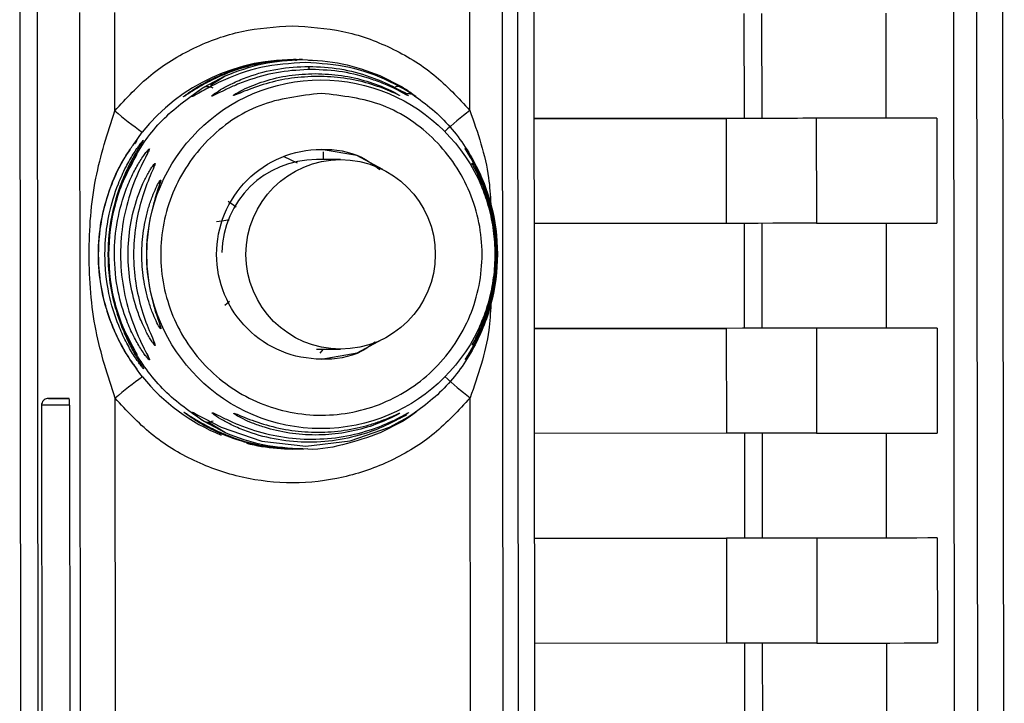
# Paper-space layout 'Blatt3' of a CAD drawing. Units: millimetres. Extents: x 0 to 4200, y 0 to 2970.
# Drawn here: x 1404 to 1433, y 1869 to 1889 of the extents above; entities that cross this region are included whole.
import ezdxf

# ---------------------------------------------------------------- set-up
doc = ezdxf.new("R2010")
doc.units = ezdxf.units.MM
doc.linetypes.add('SLD-Durchgehend', pattern=[0])
doc.layers.add('SLD-0', color=7, linetype='SLD-Durchgehend', lineweight=30)

psp = doc.layouts.new('Blatt3')

# ---------------------------------------------------------------- linework, layer by layer
at = {"layer": 'SLD-0', "ltscale": 10}
for p, q in [((1432.63, 1850.431), (1432.566, 1914.605)), ((1431.911, 1800.2), (1431.798, 1913.664)), ((1431.107, 1913.628), (1431.22, 1800.227)), ((1403.525, 1892.332), (1403.565, 1851.864)), ((1404.04, 1892.333), (1404.08, 1851.865)), ((1418.286, 1851.879), (1418.246, 1892.347)), ((1418.77, 1851.88), (1418.73, 1892.347)), ((1405.337, 1854.701), (1405.303, 1889.498)), ((1406.336, 1886.593), (1406.333, 1889.499)), ((1416.831, 1886.604), (1416.828, 1889.51)), ((1417.832, 1854.713), (1417.797, 1889.511)), ((1424.933, 1889.47), (1424.936, 1886.37)), ((1425.47, 1886.37), (1425.467, 1889.47)), ((1429.127, 1889.475), (1429.13, 1886.376)), ((1411.699, 1888.106), (1411.619, 1888.106)), ((1411.886, 1888.106), (1411.787, 1888.106)), ((1412.06, 1888.089), (1412.203, 1888.076)), ((1408.968, 1887.292), (1409.602, 1887.629)), ((1409.162, 1887.356), (1409.602, 1887.629)), ((1414.174, 1887.634), (1414.83, 1887.298)), ((1424.936, 1886.37), (1418.736, 1886.364)), ((1418.736, 1886.364), (1424.404, 1886.369)), ((1424.404, 1886.369), (1424.407, 1883.269)), ((1427.072, 1886.372), (1427.075, 1883.272)), ((1430.635, 1886.377), (1429.13, 1886.376)), ((1430.635, 1886.377), (1430.638, 1883.277)), ((1406.913, 1885.623), (1407.145, 1885.966)), ((1411.737, 1885.048), (1411.345, 1885.237)), ((1413.01, 1885.155), (1412.295, 1885.155)), ((1412.493, 1885.383), (1412.495, 1885.155)), ((1407.526, 1885.04), (1407.518, 1885.003)), ((1409.684, 1883.921), (1409.919, 1883.754)), ((1424.407, 1883.269), (1418.739, 1883.264)), ((1424.939, 1883.27), (1424.942, 1880.17)), ((1425.476, 1880.17), (1425.473, 1883.27)), ((1429.133, 1883.275), (1429.136, 1880.176)), ((1409.722, 1880.957), (1409.592, 1880.846)), ((1424.942, 1880.17), (1418.742, 1880.164)), ((1418.742, 1880.164), (1424.41, 1880.169)), ((1424.41, 1880.169), (1424.413, 1877.069)), ((1427.078, 1880.172), (1427.081, 1877.072)), ((1430.641, 1880.177), (1429.136, 1880.176)), ((1430.641, 1880.177), (1430.644, 1877.077)), ((1407.524, 1879.7), (1407.532, 1879.663)), ((1412.295, 1879.555), (1413.01, 1879.555)), ((1412.405, 1879.437), (1412.505, 1879.555)), ((1404.172, 1877.899), (1404.184, 1866.299)), ((1404.372, 1878.099), (1404.395, 1878.099)), ((1404.991, 1878.1), (1404.953, 1878.1)), ((1404.997, 1877.9), (1405.009, 1866.3)), ((1406.357, 1866.093), (1406.345, 1878.108)), ((1416.852, 1866.104), (1416.84, 1878.118)), ((1409.613, 1877.078), (1408.978, 1877.414)), ((1409.613, 1877.078), (1409.109, 1877.389)), ((1414.84, 1877.42), (1414.185, 1877.082)), ((1424.413, 1877.069), (1418.745, 1877.064)), ((1424.946, 1877.07), (1424.949, 1873.97)), ((1425.482, 1873.97), (1425.479, 1877.07)), ((1429.139, 1877.075), (1429.142, 1873.976)), ((1411.619, 1876.606), (1411.699, 1876.606)), ((1411.787, 1876.606), (1411.886, 1876.606)), ((1424.949, 1873.97), (1418.748, 1873.964)), ((1418.748, 1873.964), (1424.416, 1873.969)), ((1424.416, 1873.969), (1424.42, 1870.869)), ((1427.084, 1873.972), (1427.087, 1870.872)), ((1430.647, 1873.977), (1429.142, 1873.976)), ((1430.647, 1873.977), (1430.65, 1870.877)), ((1429.145, 1870.875), (1429.149, 1867.776)), ((1424.42, 1870.869), (1418.752, 1870.864)), ((1424.952, 1870.87), (1424.955, 1867.77)), ((1425.488, 1867.77), (1425.485, 1870.87))]:
    psp.add_line(p, q, dxfattribs=at)
at = {"layer": 'SLD-0', "ltscale": 10, "flags": 128}
for points in [[(1427.072, 1886.372), (1426.973, 1886.372), (1426.786, 1886.372), (1426.52, 1886.371), (1426.183, 1886.371), (1425.787, 1886.371), (1425.348, 1886.37), (1424.882, 1886.37), (1424.404, 1886.369)], [(1425.47, 1886.37), (1425.45, 1886.37), (1425.412, 1886.37), (1425.359, 1886.37), (1425.292, 1886.37), (1425.213, 1886.37), (1425.125, 1886.37), (1425.032, 1886.37), (1424.936, 1886.37)], [(1429.13, 1886.376), (1428.844, 1886.375), (1428.509, 1886.375), (1428.124, 1886.374), (1427.691, 1886.373), (1427.209, 1886.373), (1426.678, 1886.372), (1426.098, 1886.371), (1425.47, 1886.37)], [(1430.635, 1886.377), (1430.355, 1886.377), (1430.028, 1886.376), (1429.653, 1886.376), (1429.231, 1886.375), (1428.762, 1886.374), (1428.246, 1886.374), (1427.682, 1886.373), (1427.072, 1886.372)], [(1414.257, 1884.862), (1413.49, 1885.27), (1412.433, 1885.456)], [(1427.075, 1883.272), (1426.976, 1883.272), (1426.789, 1883.272), (1426.523, 1883.271), (1426.186, 1883.271), (1425.791, 1883.271), (1425.352, 1883.27), (1424.885, 1883.27), (1424.407, 1883.269)], [(1427.075, 1883.272), (1427.686, 1883.273), (1428.249, 1883.274), (1428.765, 1883.274), (1429.234, 1883.275), (1429.656, 1883.276), (1430.031, 1883.276), (1430.358, 1883.277), (1430.638, 1883.277)], [(1427.078, 1880.172), (1426.979, 1880.172), (1426.792, 1880.172), (1426.526, 1880.171), (1426.189, 1880.171), (1425.794, 1880.171), (1425.355, 1880.17), (1424.888, 1880.17), (1424.41, 1880.169)], [(1425.476, 1880.17), (1425.456, 1880.17), (1425.419, 1880.17), (1425.365, 1880.17), (1425.298, 1880.17), (1425.219, 1880.17), (1425.131, 1880.17), (1425.038, 1880.17), (1424.942, 1880.17)], [(1429.136, 1880.176), (1428.85, 1880.175), (1428.515, 1880.175), (1428.131, 1880.174), (1427.697, 1880.173), (1427.215, 1880.173), (1426.684, 1880.172), (1426.105, 1880.171), (1425.476, 1880.17)], [(1430.641, 1880.177), (1430.361, 1880.177), (1430.034, 1880.176), (1429.659, 1880.176), (1429.237, 1880.175), (1428.768, 1880.174), (1428.252, 1880.174), (1427.689, 1880.173), (1427.078, 1880.172)], [(1412.436, 1879.256), (1413.496, 1879.444), (1414.251, 1879.845)], [(1404.997, 1877.9), (1404.689, 1877.899), (1404.424, 1877.899), (1404.243, 1877.899), (1404.173, 1877.899), (1404.172, 1877.899)], [(1404.991, 1878.1), (1404.76, 1878.099), (1404.561, 1878.099), (1404.425, 1878.099), (1404.372, 1878.099), (1404.372, 1878.099)], [(1404.395, 1878.099), (1404.411, 1878.099), (1404.535, 1878.099), (1404.725, 1878.099), (1404.953, 1878.1)], [(1408.621, 1877.693), (1408.667, 1877.679), (1408.794, 1877.609), (1408.984, 1877.502), (1409.479, 1877.249), (1410.681, 1876.836), (1411.979, 1876.69), (1413.29, 1876.843), (1414.455, 1877.254), (1414.93, 1877.508), (1415.105, 1877.616), (1415.216, 1877.686), (1415.244, 1877.699), (1415.182, 1877.65), (1415.041, 1877.549), (1414.84, 1877.42), (1414.84, 1877.42)], [(1427.081, 1877.072), (1426.982, 1877.072), (1426.796, 1877.072), (1426.529, 1877.071), (1426.192, 1877.071), (1425.797, 1877.071), (1425.358, 1877.07), (1424.891, 1877.07), (1424.413, 1877.069)], [(1427.081, 1877.072), (1427.692, 1877.073), (1428.255, 1877.074), (1428.771, 1877.074), (1429.241, 1877.075), (1429.662, 1877.076), (1430.037, 1877.076), (1430.364, 1877.077), (1430.644, 1877.077)], [(1427.084, 1873.972), (1426.985, 1873.972), (1426.799, 1873.972), (1426.532, 1873.971), (1426.195, 1873.971), (1425.8, 1873.971), (1425.361, 1873.97), (1424.894, 1873.97), (1424.416, 1873.969)], [(1425.482, 1873.97), (1425.462, 1873.97), (1425.425, 1873.97), (1425.371, 1873.97), (1425.304, 1873.97), (1425.225, 1873.97), (1425.137, 1873.97), (1425.044, 1873.97), (1424.949, 1873.97)], [(1429.142, 1873.976), (1428.856, 1873.975), (1428.521, 1873.975), (1428.137, 1873.974), (1427.704, 1873.973), (1427.222, 1873.973), (1426.691, 1873.972), (1426.111, 1873.971), (1425.482, 1873.97)], [(1430.647, 1873.977), (1430.367, 1873.977), (1430.04, 1873.976), (1429.665, 1873.976), (1429.244, 1873.975), (1428.775, 1873.974), (1428.258, 1873.974), (1427.695, 1873.973), (1427.084, 1873.972)], [(1427.087, 1870.872), (1426.988, 1870.872), (1426.802, 1870.872), (1426.535, 1870.871), (1426.198, 1870.871), (1425.803, 1870.871), (1425.364, 1870.87), (1424.897, 1870.87), (1424.42, 1870.869)], [(1427.087, 1870.872), (1427.698, 1870.873), (1428.261, 1870.874), (1428.778, 1870.874), (1429.247, 1870.875), (1429.668, 1870.876), (1430.043, 1870.876), (1430.37, 1870.877), (1430.65, 1870.877)]]:
    psp.add_lwpolyline(points, dxfattribs=at)
at = {"layer": 'SLD-0', "ltscale": 100}
for centre, radius in [((1412.431, 1882.357), 5.151), ((1413.011, 1882.354), 2.799)]:
    psp.add_circle(centre, radius, dxfattribs=at)
for centre, radius, start, end in [((1411.619, 1882.36), 5.746, 88.3956, 141.1341), ((1411.575, 1888.067), 0.125, 359.519, 17.9983), ((1411.475, 1887.803), 0.604, 0.0301, 9.9361), ((1415.309, 1897.323), 13.988, 230.0953, 234.2911), ((1424.625, 1876.593), 12.688, 127.903, 132.3104), ((1407.399, 1885.434), 0.5, 144.12, 153.6454), ((1407.772, 1885.188), 0.5, 146.1592, 162.0399), ((1412.296, 1882.356), 2.799, 90.0099, 178.8523), ((1407.959, 1884.79), 0.499, 149.993, 164.1531), ((1408.144, 1884.336), 0.498, 154.7461, 179.9009), ((1408.148, 1880.367), 0.498, 180.2133, 205.3681), ((1407.964, 1879.913), 0.499, 195.4218, 210.1213), ((1407.778, 1879.516), 0.5, 197.2697, 213.9551), ((1415.316, 1867.425), 13.95, 125.8148, 130.0217), ((1411.62, 1882.353), 5.747, 218.9838, 248.1709), ((1424.634, 1888.17), 12.72, 227.8124, 232.2085), ((1403.384, 1877.948), 1.614, 358.2839, 5.3909), ((1411.619, 1882.35), 5.745, 256.0085, 274.2042)]:
    psp.add_arc(centre, radius, start, end, dxfattribs=at)
at = {"layer": 'SLD-0', "ltscale": 10}
for points in [[(1406.336, 1886.593), (1406.676, 1886.963), (1407.355, 1887.704), (1408.653, 1888.488), (1410.077, 1889.008), (1411.08, 1889.073), (1411.581, 1889.106)], [(1411.581, 1889.106), (1412.082, 1889.074), (1413.085, 1889.011), (1414.51, 1888.494), (1415.81, 1887.712), (1416.491, 1886.973), (1416.831, 1886.604)], [(1412.438, 1887.108), (1413.06, 1887.038), (1414.303, 1886.896), (1415.886, 1885.799), (1416.944, 1884.229), (1417.317, 1882.36), (1416.947, 1880.494), (1415.892, 1878.911), (1414.312, 1877.853), (1412.447, 1877.48), (1410.582, 1877.849), (1409, 1878.904), (1407.942, 1880.485), (1407.569, 1882.35), (1407.938, 1884.22), (1408.993, 1885.792), (1410.573, 1886.892), (1411.816, 1887.036), (1412.438, 1887.108)], [(1416.84, 1878.118), (1416.5, 1877.749), (1415.82, 1877.009), (1414.523, 1876.22), (1413.098, 1875.719), (1411.595, 1875.55), (1410.091, 1875.716), (1408.665, 1876.214), (1407.366, 1877), (1406.685, 1877.739), (1406.345, 1878.108)]]:
    psp.add_open_spline(points, degree=3, dxfattribs=at)
for points, knots in [([(1411.781, 1888.106), (1411.38, 1888.082), (1410.664, 1888.038), (1409.795, 1887.767), (1409.203, 1887.505), (1408.788, 1887.277), (1408.521, 1887.107), (1408.395, 1887.024), (1408.351, 1886.998), (1408.375, 1887.019), (1408.387, 1887.029)], [0, 0, 0, 0, 0.269934, 0.481955, 0.610287, 0.719643, 0.834066, 0.889958, 0.944929, 1, 1, 1, 1]), ([(1408.387, 1887.029), (1408.41, 1887.047), (1408.481, 1887.103), (1408.745, 1887.284), (1409.146, 1887.51), (1409.728, 1887.771), (1410.577, 1888.038), (1411.292, 1888.082), (1411.694, 1888.106)], [0, 0, 0, 0, 0.062816, 0.191393, 0.323743, 0.4585, 0.696306, 1, 1, 1, 1]), ([(1409.602, 1887.629), (1409.964, 1887.766), (1410.689, 1888.041), (1411.482, 1888.084), (1411.88, 1888.106)], [0, 0, 0, 0, 0.498976, 1, 1, 1, 1]), ([(1411.88, 1888.106), (1412.278, 1888.085), (1413.072, 1888.043), (1413.807, 1887.77), (1414.173, 1887.634)], [0, 0, 0, 0, 0.501024, 1, 1, 1, 1]), ([(1411.968, 1888.022), (1411.525, 1887.992), (1410.656, 1887.934), (1409.631, 1887.553), (1409.032, 1887.238), (1408.776, 1887.09), (1408.64, 1887.013), (1408.621, 1887.013), (1408.611, 1887.012)], [0, 0, 0, 0, 0.319538, 0.627237, 0.780387, 0.857999, 0.92816, 1, 1, 1, 1]), ([(1412.151, 1887.816), (1411.842, 1887.801), (1411.226, 1887.771), (1410.471, 1887.571), (1409.927, 1887.365), (1409.569, 1887.201), (1409.338, 1887.083), (1409.228, 1887.032), (1409.193, 1887.022), (1409.213, 1887.048), (1409.305, 1887.12), (1409.52, 1887.258), (1409.866, 1887.437), (1410.4, 1887.656), (1411.148, 1887.861), (1411.762, 1887.892), (1412.07, 1887.907)], [0, 0, 0, 0, 0.128032, 0.255539, 0.323052, 0.381047, 0.441374, 0.470867, 0.499905, 0.529, 0.55855, 0.619036, 0.676904, 0.744733, 0.872147, 1, 1, 1, 1]), ([(1414.83, 1887.298), (1414.901, 1887.253), (1415.04, 1887.165), (1415.184, 1887.061), (1415.25, 1887.008), (1415.22, 1887.023), (1415.107, 1887.096), (1414.867, 1887.245), (1414.29, 1887.557), (1413.276, 1887.937), (1412.408, 1887.993), (1411.968, 1888.022)], [0, 0, 0, 0, 0.061862, 0.122011, 0.181005, 0.239753, 0.297291, 0.360811, 0.486283, 0.739262, 1, 1, 1, 1]), ([(1412.07, 1887.907), (1412.378, 1887.892), (1412.994, 1887.863), (1413.749, 1887.659), (1414.295, 1887.441), (1414.654, 1887.263), (1414.89, 1887.123), (1414.963, 1887.074), (1414.987, 1887.058)], [0, 0, 0, 0, 0.271431, 0.541956, 0.685987, 0.808805, 0.937252, 1, 1, 1, 1]), ([(1414.987, 1887.058), (1415.001, 1887.048), (1415.03, 1887.027), (1415.005, 1887.038), (1414.913, 1887.089), (1414.692, 1887.209), (1414.345, 1887.373), (1413.812, 1887.577), (1413.075, 1887.773), (1412.459, 1887.802), (1412.151, 1887.816)], [0, 0, 0, 0, 0.054951, 0.109908, 0.165661, 0.279678, 0.397157, 0.516921, 0.757963, 1, 1, 1, 1]), ([(1409.842, 1887.047), (1409.844, 1887.051), (1409.849, 1887.061), (1409.931, 1887.115), (1410.193, 1887.259), (1410.744, 1887.481), (1411.483, 1887.658), (1412.001, 1887.681), (1412.261, 1887.693)], [0, 0, 0, 0, 0.057003, 0.117297, 0.238061, 0.488154, 0.743468, 1, 1, 1, 1]), ([(1412.333, 1887.612), (1412.072, 1887.601), (1411.552, 1887.578), (1410.805, 1887.409), (1410.24, 1887.205), (1409.958, 1887.085), (1409.862, 1887.048), (1409.849, 1887.047), (1409.842, 1887.047)], [0, 0, 0, 0, 0.256994, 0.512569, 0.762288, 0.882804, 0.941861, 1, 1, 1, 1]), ([(1412.261, 1887.693), (1412.521, 1887.682), (1413.04, 1887.66), (1413.79, 1887.483), (1414.352, 1887.265), (1414.643, 1887.117), (1414.705, 1887.081), (1414.726, 1887.069)], [0, 0, 0, 0, 0.272034, 0.54286, 0.808058, 0.936186, 1, 1, 1, 1]), ([(1414.726, 1887.069), (1414.737, 1887.062), (1414.76, 1887.047), (1414.741, 1887.053), (1414.662, 1887.089), (1414.399, 1887.209), (1413.851, 1887.412), (1413.112, 1887.58), (1412.593, 1887.601), (1412.333, 1887.612)], [0, 0, 0, 0, 0.0539468, 0.1080189, 0.1647415, 0.2787761, 0.5150664, 0.7568909, 1, 1, 1, 1]), ([(1408.978, 1877.414), (1408.571, 1877.698), (1407.757, 1878.267), (1406.864, 1879.481), (1406.293, 1880.863), (1406.099, 1882.35), (1406.29, 1883.837), (1406.858, 1885.22), (1407.749, 1886.436), (1408.562, 1887.007), (1408.968, 1887.292)], [0, 0, 0, 0, 0.125, 0.25, 0.375, 0.5, 0.625, 0.75, 0.875, 1, 1, 1, 1]), ([(1408.611, 1887.012), (1408.62, 1887.025), (1408.638, 1887.051), (1408.772, 1887.16), (1408.902, 1887.248), (1408.968, 1887.292)], [0, 0, 0, 0, 0.326085, 0.658116, 1, 1, 1, 1]), ([(1408.968, 1887.292), (1408.987, 1887.3), (1409.024, 1887.315), (1409.09, 1887.318), (1409.16, 1887.307), (1409.208, 1887.286), (1409.231, 1887.276)], [0, 0, 0, 0, 0.2477761, 0.4999968, 0.7522191, 1, 1, 1, 1]), ([(1414.583, 1887.281), (1414.606, 1887.292), (1414.652, 1887.312), (1414.717, 1887.324), (1414.779, 1887.321), (1414.813, 1887.305), (1414.83, 1887.298)], [0, 0, 0, 0, 0.247778, 0.5, 0.752222, 1, 1, 1, 1]), ([(1414.583, 1887.281), (1414.648, 1887.254), (1414.769, 1887.202), (1414.881, 1887.147), (1414.931, 1887.12), (1414.948, 1887.11), (1414.944, 1887.11), (1414.943, 1887.11)], [0, 0, 0, 0, 0.343382, 0.6463819, 0.7909679, 0.9303625, 1, 1, 1, 1]), ([(1414.83, 1887.298), (1415.237, 1887.013), (1416.051, 1886.444), (1416.944, 1885.23), (1417.516, 1883.849), (1417.709, 1882.362), (1417.519, 1880.874), (1416.95, 1879.491), (1416.06, 1878.276), (1415.247, 1877.705), (1414.84, 1877.42)], [0, 0, 0, 0, 0.125, 0.25, 0.375, 0.5, 0.625, 0.75, 0.875, 1, 1, 1, 1]), ([(1414.943, 1887.109), (1414.979, 1887.107), (1415.053, 1887.104), (1415.101, 1887.093), (1415.108, 1887.095), (1415.102, 1887.099), (1415.082, 1887.111), (1415.075, 1887.115)], [0, 0, 0, 0, 0.27239, 0.569357, 0.732277, 0.90808, 1, 1, 1, 1]), ([(1406.345, 1878.108), (1406.13, 1878.766), (1405.682, 1880.143), (1405.528, 1882.35), (1405.677, 1884.557), (1406.123, 1885.934), (1406.336, 1886.593)], [0, 0, 0, 0, 0.239134, 0.499997, 0.760845, 1, 1, 1, 1]), ([(1416.831, 1886.604), (1417.062, 1885.948), (1417.378, 1885.047), (1417.435, 1884.097), (1417.45, 1883.838)], [0, 0, 0, 0, 0.727266, 1, 1, 1, 1]), ([(1407.001, 1878.975), (1406.994, 1878.982), (1406.98, 1878.994), (1406.884, 1879.115), (1406.703, 1879.375), (1406.469, 1879.782), (1406.194, 1880.383), (1405.933, 1881.242), (1405.818, 1882.364), (1405.934, 1883.468), (1406.197, 1884.334), (1406.464, 1884.921), (1406.699, 1885.33), (1406.877, 1885.586), (1406.974, 1885.71), (1406.987, 1885.721), (1406.994, 1885.727)], [0, 0, 0, 0, 0.029005, 0.058589, 0.118059, 0.180326, 0.243285, 0.362059, 0.499976, 0.642947, 0.754959, 0.822883, 0.880704, 0.941255, 0.971284, 1, 1, 1, 1]), ([(1407.187, 1878.975), (1407.18, 1878.982), (1407.166, 1878.994), (1407.071, 1879.115), (1406.889, 1879.375), (1406.656, 1879.782), (1406.381, 1880.383), (1406.12, 1881.242), (1406.004, 1882.364), (1406.12, 1883.468), (1406.383, 1884.334), (1406.651, 1884.921), (1406.886, 1885.33), (1407.063, 1885.586), (1407.16, 1885.71), (1407.174, 1885.721), (1407.181, 1885.727)], [0, 0, 0, 0, 0.029005, 0.058589, 0.118059, 0.180326, 0.243285, 0.362059, 0.499976, 0.642947, 0.754959, 0.822883, 0.880704, 0.941255, 0.971284, 1, 1, 1, 1]), ([(1406.994, 1885.727), (1406.993, 1885.721), (1406.99, 1885.711), (1406.95, 1885.647), (1406.93, 1885.616)], [0, 0, 0, 0, 0.509214, 1, 1, 1, 1]), ([(1407.181, 1885.727), (1407.179, 1885.721), (1407.176, 1885.711), (1407.136, 1885.647), (1407.117, 1885.616)], [0, 0, 0, 0, 0.509214, 1, 1, 1, 1]), ([(1407.152, 1878.737), (1406.957, 1879.004), (1406.565, 1879.54), (1406.235, 1880.279), (1406.039, 1880.893), (1405.897, 1881.523), (1405.821, 1882.35), (1405.909, 1883.343), (1406.169, 1884.272), (1406.467, 1884.985), (1406.732, 1885.36), (1406.805, 1885.463)], [0, 0, 0, 0, 0.134909, 0.270738, 0.338812, 0.406727, 0.541658, 0.676573, 0.812426, 0.948262, 1, 1, 1, 1]), ([(1407.117, 1885.616), (1407.116, 1885.614), (1407.08, 1885.556), (1406.936, 1885.327), (1406.728, 1884.938), (1406.461, 1884.335), (1406.206, 1883.467), (1406.093, 1882.336), (1406.209, 1881.232), (1406.466, 1880.368), (1406.725, 1879.778), (1406.939, 1879.379), (1407.085, 1879.148), (1407.122, 1879.088), (1407.123, 1879.087)], [0, 0, 0, 0, 0.001838, 0.06895, 0.134966, 0.206806, 0.344334, 0.500019, 0.661371, 0.787821, 0.864481, 0.929749, 0.998091, 1, 1, 1, 1]), ([(1407.363, 1879.237), (1407.357, 1879.237), (1407.345, 1879.239), (1407.281, 1879.311), (1407.195, 1879.427), (1407.063, 1879.625), (1406.881, 1879.945), (1406.634, 1880.496), (1406.395, 1881.308), (1406.292, 1882.314), (1406.386, 1883.355), (1406.616, 1884.174), (1406.876, 1884.757), (1407.058, 1885.077), (1407.189, 1885.275), (1407.275, 1885.391), (1407.339, 1885.464), (1407.351, 1885.465), (1407.357, 1885.466)], [0, 0, 0, 0, 0.029063, 0.058528, 0.087402, 0.119148, 0.176799, 0.244813, 0.358341, 0.499993, 0.627767, 0.755154, 0.823236, 0.880806, 0.912474, 0.941457, 0.970917, 1, 1, 1, 1]), ([(1407.357, 1885.466), (1407.356, 1885.456), (1407.353, 1885.436), (1407.321, 1885.371), (1407.305, 1885.339)], [0, 0, 0, 0, 0.505764, 1, 1, 1, 1]), ([(1414.035, 1879.763), (1413.904, 1879.666), (1413.447, 1879.327), (1412.436, 1879.191), (1411.232, 1879.412), (1410.196, 1880.106), (1409.507, 1881.135), (1409.263, 1882.353), (1409.504, 1883.57), (1410.192, 1884.602), (1411.225, 1885.296), (1412.431, 1885.525), (1413.494, 1885.369), (1413.994, 1884.991), (1414.169, 1884.858)], [0, 0, 0, 0, 0.036727, 0.128115, 0.219504, 0.310892, 0.402281, 0.493669, 0.585058, 0.676446, 0.767835, 0.859223, 0.950612, 1, 1, 1, 1]), ([(1416.689, 1879.244), (1416.693, 1879.25), (1416.7, 1879.263), (1416.771, 1879.377), (1416.913, 1879.614), (1417.108, 1879.992), (1417.349, 1880.568), (1417.568, 1881.373), (1417.655, 1882.365), (1417.565, 1883.355), (1417.343, 1884.16), (1417.1, 1884.735), (1416.906, 1885.111), (1416.762, 1885.349), (1416.694, 1885.457), (1416.676, 1885.487), (1416.699, 1885.458), (1416.773, 1885.349), (1416.925, 1885.103), (1417.122, 1884.722), (1417.363, 1884.142), (1417.578, 1883.348), (1417.665, 1882.358), (1417.578, 1881.369), (1417.361, 1880.563), (1417.12, 1879.985), (1416.924, 1879.607), (1416.778, 1879.371), (1416.702, 1879.26), (1416.694, 1879.249), (1416.689, 1879.244)], [0, 0, 0, 0, 0.0145307, 0.0292922, 0.0594903, 0.0884453, 0.1222882, 0.1860205, 0.2499808, 0.3139389, 0.3776648, 0.4114997, 0.4404523, 0.470629, 0.4853819, 0.4999167, 0.5144784, 0.5292721, 0.5595578, 0.5907194, 0.6224484, 0.6861252, 0.7499839, 0.8138426, 0.8775395, 0.9114519, 0.9404147, 0.9706662, 0.9854515, 1, 1, 1, 1]), ([(1407.003, 1879.387), (1406.771, 1879.816), (1406.275, 1880.738), (1406.078, 1882.35), (1406.272, 1883.963), (1406.766, 1884.885), (1406.997, 1885.315)], [0, 0, 0, 0, 0.233073, 0.499987, 0.766901, 1, 1, 1, 1]), ([(1407.305, 1885.339), (1407.304, 1885.338), (1407.275, 1885.277), (1407.097, 1884.943), (1406.802, 1884.262), (1406.559, 1883.325), (1406.477, 1882.35), (1406.561, 1881.375), (1406.806, 1880.439), (1407.102, 1879.759), (1407.281, 1879.426), (1407.31, 1879.364), (1407.311, 1879.363)], [0, 0, 0, 0, 0.0013, 0.069829, 0.211306, 0.355407, 0.500005, 0.644609, 0.788751, 0.930217, 0.998712, 1, 1, 1, 1]), ([(1407.532, 1879.663), (1407.527, 1879.663), (1407.517, 1879.663), (1407.469, 1879.724), (1407.403, 1879.823), (1407.303, 1879.994), (1407.163, 1880.27), (1406.96, 1880.774), (1406.778, 1881.482), (1406.705, 1882.35), (1406.776, 1883.219), (1406.957, 1883.926), (1407.158, 1884.431), (1407.298, 1884.708), (1407.398, 1884.879), (1407.464, 1884.978), (1407.512, 1885.039), (1407.521, 1885.04), (1407.526, 1885.04)], [0, 0, 0, 0, 0.029022, 0.058416, 0.087245, 0.118872, 0.176617, 0.244374, 0.371915, 0.499982, 0.62805, 0.755599, 0.823245, 0.881086, 0.912703, 0.941559, 0.970967, 1, 1, 1, 1]), ([(1407.518, 1885.003), (1407.509, 1884.979), (1407.482, 1884.907), (1407.341, 1884.592), (1407.115, 1883.994), (1406.934, 1883.19), (1406.871, 1882.35), (1406.935, 1881.511), (1407.119, 1880.708), (1407.346, 1880.109), (1407.487, 1879.796), (1407.515, 1879.723), (1407.524, 1879.7)], [0, 0, 0, 0, 0.031434, 0.095706, 0.228485, 0.363918, 0.500011, 0.636079, 0.771558, 0.904323, 0.968563, 1, 1, 1, 1]), ([(1416.893, 1879.67), (1416.895, 1879.675), (1416.9, 1879.685), (1416.954, 1879.784), (1417.06, 1879.989), (1417.207, 1880.315), (1417.39, 1880.814), (1417.559, 1881.509), (1417.626, 1882.363), (1417.556, 1883.218), (1417.386, 1883.912), (1417.201, 1884.41), (1417.054, 1884.735), (1416.947, 1884.941), (1416.895, 1885.035), (1416.883, 1885.059), (1416.899, 1885.035), (1416.954, 1884.941), (1417.065, 1884.734), (1417.214, 1884.407), (1417.399, 1883.908), (1417.567, 1883.212), (1417.635, 1882.359), (1417.568, 1881.505), (1417.401, 1880.81), (1417.217, 1880.311), (1417.068, 1879.984), (1416.959, 1879.779), (1416.902, 1879.683), (1416.896, 1879.674), (1416.893, 1879.67)], [0, 0, 0, 0, 0.014222, 0.029237, 0.059372, 0.088423, 0.122087, 0.185874, 0.249963, 0.314046, 0.377829, 0.411506, 0.440538, 0.470649, 0.485633, 0.499915, 0.514246, 0.529225, 0.559441, 0.588398, 0.622253, 0.685997, 0.74999, 0.813981, 0.877724, 0.911506, 0.940519, 0.97071, 0.985734, 1, 1, 1, 1]), ([(1417.098, 1880.161), (1417.1, 1880.165), (1417.103, 1880.174), (1417.138, 1880.254), (1417.243, 1880.498), (1417.415, 1880.998), (1417.55, 1881.664), (1417.597, 1882.363), (1417.548, 1883.061), (1417.411, 1883.727), (1417.238, 1884.225), (1417.133, 1884.47), (1417.099, 1884.546), (1417.091, 1884.567), (1417.101, 1884.547), (1417.121, 1884.506), (1417.131, 1884.485)], [0, 0, 0, 0, 0.027418, 0.055227, 0.112183, 0.230062, 0.35081, 0.472332, 0.593852, 0.714652, 0.832496, 0.889372, 0.917246, 0.944684, 0.97211, 1, 1, 1, 1]), ([(1407.698, 1880.154), (1407.695, 1880.153), (1407.688, 1880.152), (1407.643, 1880.217), (1407.557, 1880.378), (1407.442, 1880.645), (1407.3, 1881.059), (1407.171, 1881.638), (1407.119, 1882.351), (1407.169, 1883.063), (1407.297, 1883.643), (1407.439, 1884.057), (1407.553, 1884.324), (1407.639, 1884.485), (1407.683, 1884.55), (1407.69, 1884.549), (1407.694, 1884.548)], [0, 0, 0, 0, 0.029026, 0.058362, 0.11836, 0.176283, 0.243729, 0.371515, 0.500004, 0.628497, 0.756275, 0.823636, 0.881633, 0.941639, 0.970985, 1, 1, 1, 1]), ([(1407.694, 1884.548), (1407.694, 1884.54), (1407.693, 1884.523), (1407.665, 1884.432), (1407.577, 1884.181), (1407.425, 1883.688), (1407.304, 1883.034), (1407.262, 1882.351), (1407.306, 1881.667), (1407.428, 1881.014), (1407.581, 1880.521), (1407.669, 1880.271), (1407.697, 1880.179), (1407.698, 1880.162), (1407.698, 1880.154)], [0, 0, 0, 0, 0.029062, 0.05862, 0.119035, 0.243952, 0.371608, 0.500006, 0.628389, 0.756053, 0.880966, 0.941371, 0.970924, 1, 1, 1, 1]), ([(1409.716, 1883.366), (1409.684, 1883.362), (1409.57, 1883.347), (1409.441, 1883.326), (1409.347, 1883.311)], [0, 0, 0, 0, 0.272384, 1, 1, 1, 1]), ([(1417.453, 1880.885), (1417.438, 1880.626), (1417.384, 1879.676), (1417.069, 1878.774), (1416.84, 1878.118)], [0, 0, 0, 0, 0.2725544, 1, 1, 1, 1]), ([(1407.311, 1879.363), (1407.327, 1879.33), (1407.36, 1879.265), (1407.362, 1879.246), (1407.363, 1879.237)], [0, 0, 0, 0, 0.503224, 1, 1, 1, 1]), ([(1407.123, 1879.087), (1407.143, 1879.055), (1407.183, 1878.992), (1407.186, 1878.981), (1407.187, 1878.975)], [0, 0, 0, 0, 0.489403, 1, 1, 1, 1]), ([(1404.405, 1878.099), (1404.39, 1878.099), (1404.374, 1878.099), (1404.372, 1878.099), (1404.372, 1878.099), (1404.371, 1878.099), (1404.37, 1878.099), (1404.369, 1878.099), (1404.365, 1878.099), (1404.354, 1878.098), (1404.322, 1878.094), (1404.274, 1878.077), (1404.219, 1878.034), (1404.184, 1877.974), (1404.168, 1877.924), (1404.173, 1877.9), (1404.173, 1877.899)], [0, 0, 0, 0, 0.283838, 0.31569, 0.335746, 0.342262, 0.344716, 0.347177, 0.353453, 0.370412, 0.416655, 0.553389, 0.6906, 0.843, 0.994597, 1, 1, 1, 1]), ([(1408.397, 1877.676), (1408.385, 1877.686), (1408.361, 1877.707), (1408.404, 1877.682), (1408.528, 1877.6), (1408.8, 1877.427), (1409.214, 1877.201), (1409.821, 1876.935), (1410.682, 1876.669), (1411.401, 1876.628), (1411.787, 1876.606)], [0, 0, 0, 0, 0.055094, 0.109911, 0.165841, 0.278369, 0.396244, 0.515308, 0.739904, 1, 1, 1, 1]), ([(1411.705, 1876.606), (1411.303, 1876.629), (1410.588, 1876.671), (1409.726, 1876.941), (1409.145, 1877.202), (1408.746, 1877.427), (1408.49, 1877.603), (1408.42, 1877.658), (1408.397, 1877.676)], [0, 0, 0, 0, 0.304033, 0.541517, 0.686181, 0.808596, 0.937167, 1, 1, 1, 1]), ([(1408.978, 1877.414), (1408.912, 1877.458), (1408.782, 1877.546), (1408.648, 1877.654), (1408.63, 1877.68), (1408.621, 1877.693)], [0, 0, 0, 0, 0.341937, 0.673928, 1, 1, 1, 1]), ([(1409.211, 1877.678), (1409.219, 1877.677), (1409.234, 1877.676), (1409.35, 1877.621), (1409.58, 1877.505), (1409.939, 1877.342), (1410.484, 1877.136), (1411.239, 1876.945), (1412.165, 1876.87), (1413.088, 1876.948), (1413.834, 1877.14), (1414.366, 1877.348), (1414.709, 1877.512), (1414.924, 1877.629), (1415.016, 1877.68), (1415.039, 1877.69), (1415.01, 1877.669), (1414.996, 1877.659)], [0, 0, 0, 0, 0.027808, 0.056938, 0.115563, 0.172031, 0.237526, 0.361467, 0.485895, 0.610324, 0.734251, 0.799785, 0.856214, 0.914824, 0.944041, 0.971726, 1, 1, 1, 1]), ([(1414.996, 1877.659), (1414.972, 1877.643), (1414.899, 1877.593), (1414.661, 1877.452), (1414.303, 1877.274), (1413.757, 1877.054), (1413.002, 1876.857), (1412.078, 1876.778), (1411.156, 1876.856), (1410.408, 1877.052), (1409.874, 1877.271), (1409.528, 1877.45), (1409.315, 1877.586), (1409.22, 1877.66), (1409.214, 1877.672), (1409.211, 1877.678)], [0, 0, 0, 0, 0.030439, 0.092743, 0.152359, 0.222199, 0.353424, 0.485082, 0.616744, 0.748, 0.817648, 0.877405, 0.939653, 0.970075, 1, 1, 1, 1]), ([(1409.852, 1877.66), (1409.859, 1877.659), (1409.872, 1877.659), (1409.969, 1877.622), (1410.25, 1877.503), (1410.817, 1877.298), (1411.565, 1877.137), (1412.346, 1877.081), (1413.124, 1877.138), (1413.753, 1877.279), (1414.202, 1877.429), (1414.492, 1877.545), (1414.672, 1877.628), (1414.75, 1877.663), (1414.77, 1877.669), (1414.746, 1877.654), (1414.733, 1877.646)], [0, 0, 0, 0, 0.028226, 0.056857, 0.115399, 0.236707, 0.360828, 0.485614, 0.610396, 0.734526, 0.799736, 0.856409, 0.914909, 0.943527, 0.971744, 1, 1, 1, 1]), ([(1414.733, 1877.646), (1414.713, 1877.634), (1414.651, 1877.599), (1414.36, 1877.45), (1413.798, 1877.229), (1413.049, 1877.058), (1412.269, 1876.999), (1411.492, 1877.057), (1410.862, 1877.203), (1410.411, 1877.364), (1410.119, 1877.494), (1409.94, 1877.592), (1409.859, 1877.646), (1409.854, 1877.655), (1409.852, 1877.66)], [0, 0, 0, 0, 0.030385, 0.092574, 0.221292, 0.352723, 0.484755, 0.616785, 0.748247, 0.817584, 0.877569, 0.939697, 0.970076, 1, 1, 1, 1]), ([(1414.901, 1877.576), (1414.863, 1877.558), (1414.782, 1877.517), (1414.66, 1877.464), (1414.593, 1877.436)], [0, 0, 0, 0, 0.459459, 1, 1, 1, 1]), ([(1414.953, 1877.608), (1414.954, 1877.608), (1414.958, 1877.608), (1414.941, 1877.598), (1414.914, 1877.584), (1414.901, 1877.576)], [0, 0, 0, 0, 0.22586, 0.60393, 1, 1, 1, 1]), ([(1409.241, 1877.43), (1409.217, 1877.42), (1409.17, 1877.399), (1409.1, 1877.388), (1409.034, 1877.391), (1408.997, 1877.406), (1408.978, 1877.414)], [0, 0, 0, 0, 0.247772, 0.499992, 0.752215, 1, 1, 1, 1]), ([(1414.84, 1877.42), (1414.823, 1877.413), (1414.788, 1877.398), (1414.747, 1877.392), (1414.724, 1877.397), (1414.722, 1877.397)], [0, 0, 0, 0, 0.47908, 0.966753, 1, 1, 1, 1]), ([(1411.886, 1876.606), (1411.49, 1876.627), (1410.699, 1876.669), (1409.975, 1876.941), (1409.613, 1877.078)], [0, 0, 0, 0, 0.499721, 1, 1, 1, 1]), ([(1414.184, 1877.083), (1413.819, 1876.954), (1413.086, 1876.697), (1412.282, 1876.566), (1411.888, 1876.606), (1411.886, 1876.606)], [0, 0, 0, 0, 0.4977645, 0.9974771, 1, 1, 1, 1])]:
    psp.add_open_spline(points, degree=3, knots=knots, dxfattribs=at)

doc.saveas('drawing.dxf')
